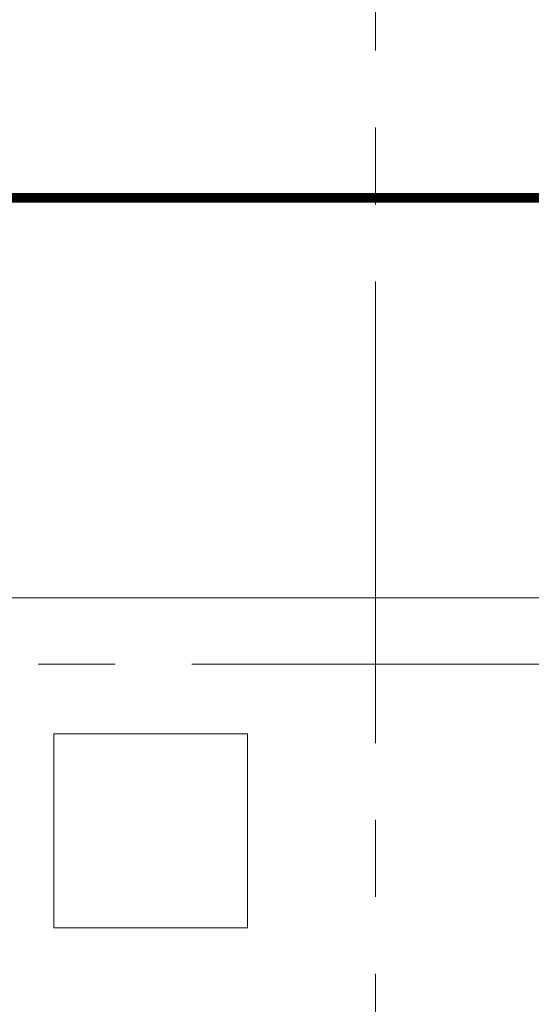
# Model space of a CAD drawing. Units: metres. Extents: x 86 to 217, y -113 to 1762.
# Drawn here: x 100 to 101, y 73 to 75 of the extents above; entities that cross this region are included whole.
import ezdxf

# ---------------------------------------------------------------- set-up
doc = ezdxf.new("R2010")
doc.units = ezdxf.units.M
doc.header["$MEASUREMENT"] = 0
doc.linetypes.add('APG DASH', pattern=[0.3, 0.2, -0.1])
doc.linetypes.add('BP_GF$0$CENTER2', pattern=[28.575, 19.05, -3.175, 3.175, -3.175])
doc.layers.add('A-FURN-SYMB', color=7, linetype='Continuous', lineweight=5)
doc.layers.add('AR-COLUMN', color=20, linetype='Continuous')
doc.layers.add('lin', color=4, linetype='Continuous')

# ---------------------------------------------------------------- blocks, each defined once
blk = doc.blocks.new('fgfttftytht')
at = {"layer": 'lin', "color": 40, "linetype": 'BP_GF$0$CENTER2', "lineweight": 0, "ltscale": 0.05}
for points in [[(-14.4449, 344.2422), (-14.4449, 334.2544)], [(-5.2992, 337.7371), (-23.5646, 337.7371)]]:
    blk.add_lwpolyline(points, dxfattribs=at)
at = {"layer": 'lin', "color": 8, "lineweight": 0}
blk.add_lwpolyline([(-16.0899, 337.8746), (-6.5149, 337.8746)], dxfattribs=at)
blk = doc.blocks.new('dsfvbfgbgf')
at = {"layer": 'A-FURN-SYMB', "color": 31}
for p, q in [((-55.2976, 337.133), (-55.2976, 336.733)), ((-54.8976, 337.133), (-55.2976, 337.133)), ((-55.2976, 337.133), (-55.2976, 336.733)), ((-54.8976, 337.133), (-55.2976, 337.133)), ((-55.2976, 337.133), (-55.2976, 336.733)), ((-54.8976, 337.133), (-55.2976, 337.133)), ((-54.8976, 336.733), (-54.8976, 337.133)), ((-54.8976, 336.733), (-54.8976, 337.133)), ((-54.8976, 336.733), (-54.8976, 337.133)), ((-55.2976, 336.733), (-54.8976, 336.733)), ((-55.2976, 336.733), (-54.8976, 336.733)), ((-55.2976, 336.733), (-54.8976, 336.733))]:
    blk.add_line(p, q, dxfattribs=at)

msp = doc.modelspace()

# ---------------------------------------------------------------- block references
at = {"layer": 'lin', "color": 1}
msp.add_blockref('fgfttftytht', (115.2918, -263.8242), dxfattribs=at)

# ---------------------------------------------------------------- next in the draw order: linework, layer by layer
at = {"layer": 'AR-COLUMN', "color": 114, "linetype": 'APG DASH', "lineweight": 0, "true_color": 0x139b48, "const_width": 0.02}
msp.add_lwpolyline([(110.2785, 74.8753), (91.4254, 74.8753)], dxfattribs=at)

# ---------------------------------------------------------------- next in the draw order: block references
at = {"layer": 'lin', "color": 1}
msp.add_blockref('dsfvbfgbgf', (155.48, -263.3637), dxfattribs=at)

doc.saveas('drawing.dxf')
